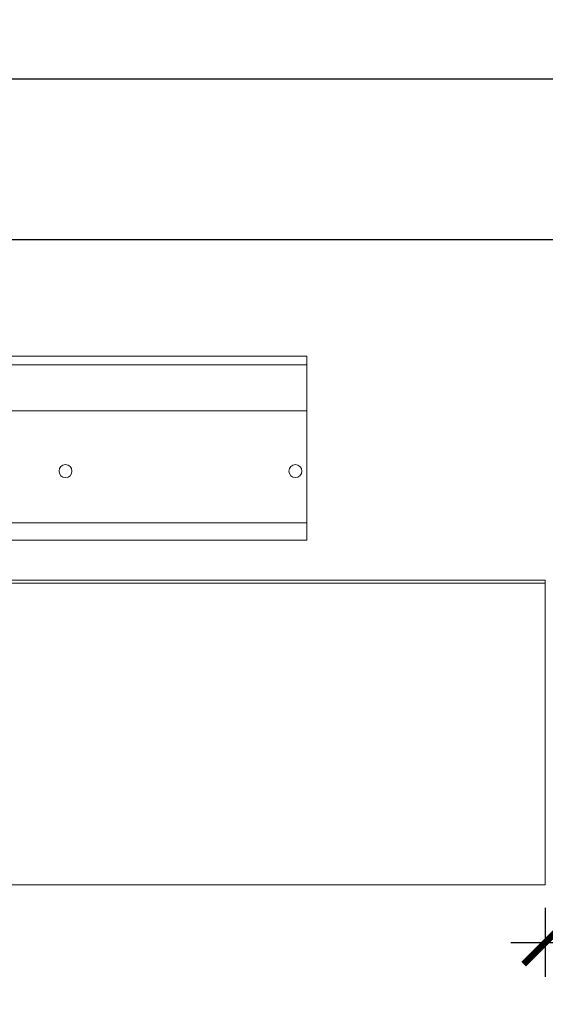
# Model space of a CAD drawing. Units: inches. Extents: x 10 to 1103, y 36 to 277.
# Drawn here: x 80 to 92, y 91 to 113 of the extents above; entities that cross this region are included whole.
import ezdxf

# ---------------------------------------------------------------- set-up
doc = ezdxf.new("R2010")
doc.units = ezdxf.units.IN
doc.header["$MEASUREMENT"] = 0
doc.linetypes.add('HIDDEN', pattern=[0.375, 0.25, -0.125])
for name, color, linetype, lineweight in [('All-Glass_Frameless', 4, 'Continuous', 20), ('Can-Front-VIS', 7, 'Continuous', 5), ('FRONT-VIS', 7, 'Continuous', 0)]:
    doc.layers.add(name, color=color, linetype=linetype, lineweight=lineweight)
doc.layers.add('Splice', color=7, linetype='Continuous')
doc.styles.add('RomanS', font='romans.shx')
doc.dimstyles.get("Standard").update_dxf_attribs({"dimscale": 2, "dimtxt": 0.1175, "dimasz": 0.1175, "dimexe": 0.09375, "dimexo": 0.0625, "dimgap": 0.09, "dimtad": 0, "dimtih": 1, "dimtoh": 1, "dimdec": 6, "dimzin": 0, "dimdsep": 46, "dimlunit": 4, "dimtxsty": 'RomanS', "dimblk": 'ARCHTICK', "dimcen": 0.09, "dimdle": 0.09375, "dimadec": 0, "dimazin": 0, "dimtfac": 0.75, "dimtdec": 6, "dimtix": 1, "dimtofl": 0, "dimtmove": 0, "dimatfit": 3, "dimfxl": 1, "dimfrac": 1, "dimtolj": 1, "dimtzin": 0, "dimarcsym": 0})

# ---------------------------------------------------------------- blocks, each defined once
blk = doc.blocks.new('Opcon_FRONT')
at = {"layer": 'FRONT-VIS', "extrusion": (0, 1, 0)}
for p, q in [((0, 4), (7.5, 4)), ((0, 4), (0, 3.812)), ((0, 2.812), (0, 3.812)), ((0, 3.812), (7.5, 3.812)), ((0, 2.812), (10.094, 2.812)), ((0, 0.875), (0, 2.812)), ((0, 0.375), (0, 0.875)), ((0, 0.375), (26.312, 0.375)), ((0, 0), (0, 0.375)), ((0, 0), (26.312, 0))]:
    blk.add_line(p, q, dxfattribs=at)
at = {"layer": 'FRONT-VIS'}
for centre in [(0.25, 1.5), (5.25, 1.5)]:
    blk.add_circle(centre, 0.141, dxfattribs=at)
blk = doc.blocks.new('_ArchTick')
at = {"color": 0, "linetype": 'ByBlock', "const_width": 0.15}
blk.add_lwpolyline([(-0.5, -0.5), (0.5, 0.5)], dxfattribs=at)
blk = doc.blocks.new('*D109')
at = {"layer": 'Defpoints', "color": 0, "transparency": 16777216}
for p in [(91.5, 93.969), (100.5, 93.969), (100.5, 92.719)]:
    blk.add_point(p, dxfattribs=at)
at = {"layer": 'Splice', "color": 0, "lineweight": -2, "transparency": 16777216}
for p, q in [((91.5, 93.469), (91.5, 91.969)), ((100.5, 93.469), (100.5, 91.969)), ((90.75, 92.719), (101.25, 92.719))]:
    blk.add_line(p, q, dxfattribs=at)
at = {"layer": 'Splice', "color": 0, "lineweight": -2, "transparency": 16777216, "xscale": 0.94, "yscale": 0.94, "zscale": 0.94, "rotation": 180}
blk.add_blockref('_ArchTick', (91.5, 92.719), dxfattribs=at)
at = {"layer": 'Splice', "color": 0, "lineweight": -2, "transparency": 16777216, "xscale": 0.94, "yscale": 0.94, "zscale": 0.94}
blk.add_blockref('_ArchTick', (100.5, 92.719), dxfattribs=at)
at = {"layer": 'Splice', "color": 0, "lineweight": 18, "transparency": 16777216, "insert": (96, 90.997), "char_height": 1, "attachment_point": 5, "style": 'RomanS'}
blk.add_mtext('\\A1;CONDUIT \\P CONNECTOR', dxfattribs=at)

msp = doc.modelspace()

# ---------------------------------------------------------------- linework, layer by layer
at = {"layer": 'All-Glass_Frameless', "linetype": 'HIDDEN', "lineweight": 15, "ltscale": 0.75}
msp.add_lwpolyline([(58, 108), (134, 108), (134, 194), (58, 194)], close=True, dxfattribs=at)
at = {"layer": 'All-Glass_Frameless'}
msp.add_lwpolyline([(60, 111.5), (132, 111.5), (132, 188.75), (60, 188.75)], close=True, dxfattribs=at)
at = {"layer": 'All-Glass_Frameless', "lineweight": 30}
msp.add_lwpolyline([(60, 111.5), (96, 111.5), (96, 108), (60, 108)], close=True, dxfattribs=at)
at = {"layer": 'Can-Front-VIS', "extrusion": (0, 1, 6.12303e-17)}
for p, q in [((91.5, 100.59375), (59.4714736, 100.59375)), ((91.5, 100.53125), (59.4714736, 100.53125)), ((59.4089736, 93.96875), (91.5, 93.96875))]:
    msp.add_line(p, q, dxfattribs=at)
at = {"layer": 'FRONT-VIS'}
msp.add_line((91.5, 100.59375), (91.5, 93.96875), dxfattribs=at)

# ---------------------------------------------------------------- block references
at = {"layer": 'FRONT-VIS', "xscale": -1}
msp.add_blockref('Opcon_FRONT', (86.3152236, 101.46875), dxfattribs=at)

# ---------------------------------------------------------------- dimensions: what is measured, and where the dimension line sits
at = {"layer": 'Splice', "lineweight": 18}
dim = msp.add_linear_dim(base=(100.5, 92.71875), p1=(91.5, 93.96875), p2=(100.5, 93.96875), text='CONDUIT \\P CONNECTOR', dimstyle='Standard', override={"dimscale": 8, "dimtxt": 0.125, "dimtmove": 2}, dxfattribs=at)
dim.commit()
dim.dimension.update_dxf_attribs({"geometry": '*D109', "text_midpoint": (96, 90.9974786), "dimtype": 160})

doc.saveas('drawing.dxf')
